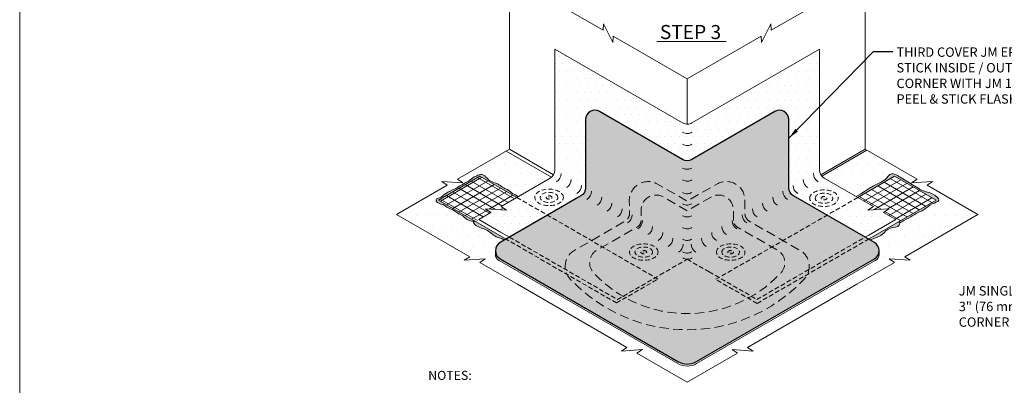
# Model space of a CAD drawing. Units: inches. Extents: x 5 to 187, y -16 to 71.
# Drawn here: x 81 to 134, y 16 to 36 of the extents above; entities that cross this region are included whole.
import ezdxf
from ezdxf.enums import TextEntityAlignment as Align

# ---------------------------------------------------------------- set-up
doc = ezdxf.new("R2010")
doc.units = ezdxf.units.IN
doc.header["$MEASUREMENT"] = 0
doc.linetypes.add('HIDDEN', pattern=[0.375, 0.25, -0.125])
for name, color, linetype, lineweight in [('A-DETL-002', 2, 'Continuous', 20), ('A-DETL-003', 3, 'Continuous', 30), ('A-DETL-HIDD', 30, 'HIDDEN', 15), ('A-DETL-NOTE', 4, 'Continuous', 15), ('A-DETL-PATT', 11, 'Continuous', 15), ('A-DETL-PATT-SHADE', 21, 'Continuous', 15)]:
    doc.layers.add(name, color=color, linetype=linetype, lineweight=lineweight)
doc.styles.add('arial', font='arial.ttf')
doc.styles.add('JM Detail Standard', font='verdana.ttf', dxfattribs={"height": 0.125})
doc.styles.add('JM_STD_ARIAL', font='arial.ttf')
doc.dimstyles.new('JM-Standard', dxfattribs={"dimtxt": 0.09375, "dimasz": 0.10075, "dimexe": 0.0625, "dimexo": 0.09375, "dimgap": 0.03125, "dimtad": 1, "dimdec": 3, "dimzin": 3, "dimdsep": 46, "dimlunit": 4, "dimtxsty": 'arial', "dimblk": 'ARCHTICK', "dimcen": 0.09375, "dimdle": 0.0625, "dimclrd": 256, "dimclre": 256, "dimclrt": 4, "dimazin": 2, "dimtfac": 0.9, "dimtdec": 3, "dimtmove": 2, "dimatfit": 2, "dimfxl": 1, "dimtfillclr": 256, "dimfrac": 2, "dimtolj": 1, "dimtzin": 0, "dimarcsym": 0})
pattern_1 = [(210, (105.86036, -4.7144), (0.16875, -0.2922836), [])]
pattern_2 = [(150, (105.86036, -4.7144), (-0.16875, -0.2922836), [])]

# ---------------------------------------------------------------- blocks, each defined once
blk = doc.blocks.new('_ArchTick')
at = {"color": 0, "linetype": 'ByBlock', "const_width": 0.15}
blk.add_lwpolyline([(-0.5, -0.5), (0.5, 0.5)], dxfattribs=at)

msp = doc.modelspace()

# ---------------------------------------------------------------- hatches: boundary and pattern name
at = {"layer": 'A-DETL-002', "linetype": 'HIDDEN'}
h = msp.add_hatch(color=256, dxfattribs=at)
edge = h.paths.add_edge_path()
edge.add_line((109.623, 26.224), (109.551, 26.266))
edge.add_ellipse((109.633, 26.224), major_axis=(0.11, 0), ratio=0.57735, start_angle=-228.7553, end_angle=-221.2447, ccw=False)
edge.add_line((109.561, 26.272), (109.633, 26.23))
edge.add_line((109.633, 26.23), (109.706, 26.272))
edge.add_ellipse((109.633, 26.224), major_axis=(0.11, 0), ratio=0.57735, start_angle=41.2447, end_angle=48.7553, ccw=False)
edge.add_line((109.716, 26.266), (109.644, 26.224))
edge.add_line((109.644, 26.224), (109.716, 26.183))
edge.add_ellipse((109.633, 26.224), major_axis=(0.11, 0), ratio=0.57735, start_angle=-48.7553, end_angle=-41.2447, ccw=False)
edge.add_line((109.706, 26.177), (109.633, 26.219))
edge.add_line((109.633, 26.219), (109.561, 26.177))
edge.add_ellipse((109.633, 26.224), major_axis=(0.11, 0), ratio=0.57735, start_angle=-138.7553, end_angle=-131.2447, ccw=False)
edge.add_line((109.551, 26.183), (109.623, 26.224))
h = msp.add_hatch(color=256, dxfattribs=at)
edge = h.paths.add_edge_path()
edge.add_line((124.55, 26.181), (124.623, 26.223))
edge.add_ellipse((124.54, 26.181), major_axis=(-0.11, 0), ratio=0.57735, start_angle=581.2447, end_angle=588.7553)
edge.add_line((124.613, 26.228), (124.54, 26.187))
edge.add_line((124.54, 26.187), (124.468, 26.228))
edge.add_ellipse((124.54, 26.181), major_axis=(-0.11, 0), ratio=0.57735, start_angle=311.2447, end_angle=318.7553)
edge.add_line((124.458, 26.223), (124.53, 26.181))
edge.add_line((124.53, 26.181), (124.458, 26.139))
edge.add_ellipse((124.54, 26.181), major_axis=(-0.11, 0), ratio=0.57735, start_angle=401.2447, end_angle=408.7553)
edge.add_line((124.468, 26.133), (124.54, 26.175))
edge.add_line((124.54, 26.175), (124.613, 26.133))
edge.add_ellipse((124.54, 26.181), major_axis=(-0.11, 0), ratio=0.57735, start_angle=491.2447, end_angle=498.7553)
edge.add_line((124.623, 26.139), (124.55, 26.181))
h = msp.add_hatch(color=256, dxfattribs=at)
edge = h.paths.add_edge_path()
edge.add_line((114.758, 23.26), (114.686, 23.301))
edge.add_ellipse((114.769, 23.26), major_axis=(0.11, 0), ratio=0.57735, start_angle=-228.7553, end_angle=-221.2447, ccw=False)
edge.add_line((114.696, 23.307), (114.769, 23.266))
edge.add_line((114.769, 23.266), (114.841, 23.307))
edge.add_ellipse((114.769, 23.26), major_axis=(0.11, 0), ratio=0.57735, start_angle=41.2447, end_angle=48.7553, ccw=False)
edge.add_line((114.851, 23.301), (114.779, 23.26))
edge.add_line((114.779, 23.26), (114.851, 23.218))
edge.add_ellipse((114.769, 23.26), major_axis=(0.11, 0), ratio=0.57735, start_angle=-48.7553, end_angle=-41.2447, ccw=False)
edge.add_line((114.841, 23.212), (114.769, 23.254))
edge.add_line((114.769, 23.254), (114.696, 23.212))
edge.add_ellipse((114.769, 23.26), major_axis=(0.11, 0), ratio=0.57735, start_angle=-138.7553, end_angle=-131.2447, ccw=False)
edge.add_line((114.686, 23.218), (114.758, 23.26))
h = msp.add_hatch(color=256, dxfattribs=at)
edge = h.paths.add_edge_path()
edge.add_line((119.491, 23.26), (119.563, 23.301))
edge.add_ellipse((119.481, 23.26), major_axis=(-0.11, 0), ratio=0.57735, start_angle=581.2447, end_angle=588.7553)
edge.add_line((119.553, 23.307), (119.481, 23.266))
edge.add_line((119.481, 23.266), (119.408, 23.307))
edge.add_ellipse((119.481, 23.26), major_axis=(-0.11, 0), ratio=0.57735, start_angle=311.2447, end_angle=318.7553)
edge.add_line((119.398, 23.301), (119.471, 23.26))
edge.add_line((119.471, 23.26), (119.398, 23.218))
edge.add_ellipse((119.481, 23.26), major_axis=(-0.11, 0), ratio=0.57735, start_angle=401.2447, end_angle=408.7553)
edge.add_line((119.408, 23.212), (119.481, 23.254))
edge.add_line((119.481, 23.254), (119.553, 23.212))
edge.add_ellipse((119.481, 23.26), major_axis=(-0.11, 0), ratio=0.57735, start_angle=491.2447, end_angle=498.7553)
edge.add_line((119.563, 23.218), (119.491, 23.26))
at = {"layer": 'A-DETL-PATT'}
h = msp.add_hatch(dxfattribs=at)
h.set_pattern_fill('DOTS', color=256, scale=6.3)
h.set_pattern_definition([(0, (97.3851, 10.6297), (0.196875, 0.39375), [0, -0.39375])])
h.paths.add_polyline_path([(111.615, 30.439, -0.57735), (112.375, 30.878), (116.871, 28.281, 0.267949), (117.378, 28.281), (121.875, 30.878, -0.57735), (122.634, 30.439), (122.634, 26.744, 0.267949), (122.887, 26.305), (126.762, 24.068), (126.964, 24.185), (128.429, 25.031), (127.767, 25.413), (128.062, 25.608), (126.924, 25.535), (127.219, 25.73), (124.555, 27.268, -0.267949), (124.301, 27.706), (124.301, 34.258), (117.378, 30.261, -0.117001), (117.154, 30.194, -0.146359), (116.871, 30.261), (109.948, 34.258), (109.948, 27.706, -0.267932), (109.695, 27.268), (107.031, 25.73), (107.326, 25.535), (106.187, 25.608), (106.483, 25.413), (105.82, 25.031), (107.005, 24.347), (107.488, 24.068), (110.361, 25.727), (111.238, 26.233), (111.362, 26.305, 0.267949), (111.615, 26.744)])
h = msp.add_hatch(dxfattribs=at)
h.set_pattern_fill('DOTS', color=256, scale=3.6)
h.set_pattern_definition([(0, (97.38512, 10.6297), (0.1125, 0.225), [0, -0.225])])
h.paths.add_polyline_path([(122.887, 26.305, -0.267949), (122.634, 26.744), (122.634, 30.439, 0.57735), (121.875, 30.878), (117.378, 28.281, -0.267949), (116.871, 28.281), (112.375, 30.878, 0.57735), (111.615, 30.439), (111.615, 26.744, -0.267949), (111.362, 26.305), (111.238, 26.233), (110.361, 25.727), (106.976, 23.773, 0.57735), (106.976, 22.896), (116.618, 17.329, 0.267949), (117.631, 17.329), (127.273, 22.896, 0.57735), (127.273, 23.773)])
h = msp.add_hatch(dxfattribs=at)
h.set_pattern_fill('DOTS', color=256, scale=9)
h.set_pattern_definition([(0, (97.3851, 10.6297), (0.28125, 0.5625), [0, -0.5625])])
edge = h.paths.add_edge_path()
edge.add_spline(control_points=[(107.209, 23.907), (107.202, 23.912), (107.071, 24.003), (106.668, 24.065), (106.277, 24.553), (105.67, 24.597), (105.549, 24.856), (105.527, 24.915)], knot_values=[0.101669, 0.101669, 0.101669, 0.101669, 0.127673, 0.638219, 1.373507, 2.11869, 2.324615, 2.324615, 2.324615, 2.324615], degree=3, periodic=0)
edge.add_spline(control_points=[(105.527, 24.915), (105.406, 24.93), (105.187, 24.979), (104.972, 25.248), (104.682, 25.338), (104.451, 25.582), (104.126, 25.628), (103.882, 25.882), (103.609, 25.864), (103.442, 26.154), (103.804, 26.2), (104.03, 26.514), (104.489, 26.626), (104.862, 26.917), (105.253, 27.059), (105.519, 27.332), (105.756, 27.41), (105.977, 27.516), (106.216, 27.348), (106.432, 27.053), (106.838, 27.025), (107.1, 26.757), (107.401, 26.654), (107.653, 26.425), (107.873, 26.328), (107.987, 26.282)], knot_values=[0.211536, 0.211536, 0.211536, 0.211536, 0.733147, 1.202321, 1.658882, 2.038281, 2.649821, 3.032494, 3.510334, 3.78019, 4.082384, 4.700514, 5.529846, 6.040208, 6.792706, 7.347431, 7.675848, 7.903141, 8.385245, 8.771327, 9.532093, 9.97481, 10.392633, 10.918909, 11.460547, 11.460547, 11.460547, 11.460547], degree=3, periodic=0)
edge.add_line((107.987, 26.282), (109.695, 27.268))
edge.add_arc((109.441, 27.706), 0.506, 300.0037, 309.9747)
edge.add_line((109.767, 27.318), (107.308, 28.738))
edge.add_line((107.308, 28.738), (104.663, 27.211))
edge.add_line((104.663, 27.211), (104.958, 27.016))
edge.add_line((104.958, 27.016), (103.82, 27.089))
edge.add_line((103.82, 27.089), (104.115, 26.894))
edge.add_line((104.115, 26.894), (101.36, 25.304))
edge.add_line((101.36, 25.304), (105.331, 23.011))
edge.add_line((105.331, 23.011), (105.036, 22.816))
edge.add_line((105.036, 22.816), (106.174, 22.89))
edge.add_line((106.174, 22.89), (105.879, 22.695))
edge.add_line((105.879, 22.695), (107.925, 21.514))
edge.add_line((107.925, 21.514), (113.851, 18.092))
edge.add_line((113.851, 18.092), (113.556, 17.897))
edge.add_line((113.556, 17.897), (114.694, 17.971))
edge.add_line((114.694, 17.971), (114.399, 17.776))
edge.add_line((114.399, 17.776), (117.125, 16.202))
edge.add_line((117.125, 16.202), (119.85, 17.776))
edge.add_line((119.85, 17.776), (119.555, 17.971))
edge.add_line((119.555, 17.971), (120.693, 17.897))
edge.add_line((120.693, 17.897), (120.398, 18.092))
edge.add_line((120.398, 18.092), (126.324, 21.514))
edge.add_line((126.324, 21.514), (128.37, 22.695))
edge.add_line((128.37, 22.695), (128.075, 22.89))
edge.add_line((128.075, 22.89), (129.213, 22.816))
edge.add_line((129.213, 22.816), (128.918, 23.011))
edge.add_line((128.918, 23.011), (132.889, 25.304))
edge.add_line((132.889, 25.304), (130.134, 26.894))
edge.add_line((130.134, 26.894), (130.429, 27.089))
edge.add_line((130.429, 27.089), (129.291, 27.016))
edge.add_line((129.291, 27.016), (129.586, 27.211))
edge.add_line((129.586, 27.211), (126.865, 28.782))
edge.add_line((126.865, 28.782), (124.426, 27.373))
edge.add_arc((124.808, 27.706), 0.506, 221.1136, 240)
edge.add_line((124.555, 27.268), (126.287, 26.268))
edge.add_spline(control_points=[(126.287, 26.268), (127.037, 26.731), (127.329, 26.941), (127.83, 27.083), (128.143, 27.589), (128.521, 27.437), (128.68, 27.307), (129.678, 26.702)], knot_values=[7.971039, 7.971039, 7.971039, 7.971039, 8.573668, 9.563982, 10.265508, 10.756048, 11.134196, 11.134196, 11.134196, 11.134196], degree=3, periodic=0)
edge.add_spline(control_points=[(129.678, 26.702), (129.708, 26.68), (129.92, 26.539), (130.322, 26.535), (130.95, 26.039), (130.303, 25.873), (130.016, 25.543), (129.569, 25.382), (129.189, 25.125), (128.872, 24.995), (128.694, 24.858), (128.653, 24.858)], knot_values=[2.452551, 2.452551, 2.452551, 2.452551, 2.623414, 3.67495, 4.365654, 4.958983, 5.765702, 6.468763, 6.977168, 7.811518, 7.971039, 7.971039, 7.971039, 7.971039], degree=3, periodic=0)
edge.add_spline(control_points=[(128.653, 24.858), (128.651, 24.803), (128.622, 24.581), (128.044, 24.647), (127.7, 24.108), (127.256, 24.015), (127.029, 23.914)], knot_values=[7.368185, 7.368185, 7.368185, 7.368185, 7.537822, 8.118241, 8.719206, 9.540731, 9.540731, 9.540731, 9.540731], degree=3, periodic=0)
edge.add_line((127.029, 23.914), (127.273, 23.773))
edge.add_arc((127.02, 23.334), 0.506, 0, 60, ccw=False)
edge.add_line((127.526, 23.334), (127.526, 23.137))
edge.add_arc((127.166, 23.134), 0.36, -64.1228, 0.5826, ccw=False)
edge.add_line((127.323, 22.809), (117.631, 17.213))
edge.add_arc((117.125, 18.09), 1.013, 240, 300, ccw=False)
edge.add_line((116.618, 17.213), (106.926, 22.809))
edge.add_arc((107.083, 23.134), 0.36, 180.5826, 244.1228, ccw=False)
edge.add_line((106.723, 23.13), (106.723, 23.334))
edge.add_arc((107.229, 23.334), 0.506, 120, 180, ccw=False)
edge.add_line((106.976, 23.773), (107.209, 23.907))
h = msp.add_hatch(color=256, dxfattribs=at)
h.dxf.hatch_style = 1
edge = h.paths.add_edge_path()
edge.add_spline(control_points=[(107.987, 26.282), (107.873, 26.328), (107.653, 26.425), (107.401, 26.654), (107.1, 26.757), (106.838, 27.025), (106.432, 27.053), (106.216, 27.348), (105.977, 27.516), (105.756, 27.41), (105.519, 27.332), (105.253, 27.059), (104.862, 26.917), (104.489, 26.626), (104.03, 26.514), (103.804, 26.2), (103.442, 26.154), (103.609, 25.864), (103.882, 25.882), (104.126, 25.628), (104.451, 25.582), (104.682, 25.338), (104.972, 25.248), (105.218, 24.94), (105.502, 24.916), (105.676, 24.901)], knot_values=[0, 0, 0, 0, 0.541638, 1.067914, 1.485737, 1.928454, 2.68922, 3.075302, 3.557406, 3.784699, 4.113116, 4.667841, 5.420339, 5.930701, 6.760033, 7.378163, 7.680356, 7.950213, 8.428053, 8.810726, 9.422266, 9.801665, 10.258226, 10.7274, 11.460547, 11.460547, 11.460547, 11.460547], degree=3, periodic=0)
edge.add_line((105.676, 24.901), (103.632, 26.081))
edge.add_line((103.632, 26.081), (105.88, 27.378))
edge.add_line((105.88, 27.378), (107.883, 26.222))
edge.add_line((107.883, 26.222), (107.987, 26.282))
h = msp.add_hatch(dxfattribs=at)
h.set_pattern_fill('ANSI31', color=256, scale=2.7, angle=105)
h.set_pattern_definition(pattern_2)
h.paths.add_polyline_path([(105.88, 27.378), (103.632, 26.081), (105.676, 24.901), (105.82, 25.031), (106.483, 25.413), (106.187, 25.608), (107.326, 25.535), (107.031, 25.73), (107.883, 26.222)])
h = msp.add_hatch(dxfattribs=at)
h.set_pattern_fill('ANSI31', color=256, scale=2.7, angle=165)
h.set_pattern_definition(pattern_1)
h.paths.add_polyline_path([(105.88, 27.378), (103.632, 26.081), (105.676, 24.901), (105.82, 25.031), (106.483, 25.413), (106.187, 25.608), (107.326, 25.535), (107.031, 25.73), (107.883, 26.222)])
h = msp.add_hatch(color=256, dxfattribs=at)
h.dxf.hatch_style = 1
edge = h.paths.add_edge_path()
edge.add_spline(control_points=[(128.582, 24.874), (128.667, 24.837), (128.855, 24.988), (129.189, 25.125), (129.569, 25.382), (130.016, 25.543), (130.303, 25.873), (130.95, 26.039), (130.322, 26.535), (129.92, 26.539), (129.708, 26.68), (129.678, 26.702)], knot_values=[2.375814, 2.375814, 2.375814, 2.375814, 2.612072, 3.446422, 3.954827, 4.657888, 5.464607, 6.057936, 6.74864, 7.800176, 7.971039, 7.971039, 7.971039, 7.971039], degree=3, periodic=0)
edge.add_spline(control_points=[(129.678, 26.702), (128.68, 27.307), (128.521, 27.437), (128.143, 27.589), (127.83, 27.083), (127.329, 26.941), (127.037, 26.731), (126.287, 26.268)], knot_values=[7.971039, 7.971039, 7.971039, 7.971039, 8.349186, 8.839727, 9.541253, 10.531566, 11.134196, 11.134196, 11.134196, 11.134196], degree=3, periodic=0)
edge.add_line((126.287, 26.268), (126.367, 26.221))
edge.add_line((126.367, 26.221), (128.37, 27.378))
edge.add_line((128.37, 27.378), (130.617, 26.081))
edge.add_line((130.617, 26.081), (128.574, 24.901))
edge.add_arc((128.405, 24.831), 0.182, 13.5914, 22.3694, ccw=False)
h = msp.add_hatch(dxfattribs=at)
h.set_pattern_fill('ANSI31', color=256, scale=2.7, angle=165)
h.set_pattern_definition(pattern_1)
edge = h.paths.add_edge_path()
edge.add_arc((128.405, 24.831), 0.182, 22.3694, 91.8152)
edge.add_line((128.399, 25.014), (128.429, 25.031))
edge.add_line((128.429, 25.031), (127.767, 25.413))
edge.add_line((127.767, 25.413), (128.062, 25.608))
edge.add_line((128.062, 25.608), (126.924, 25.535))
edge.add_line((126.924, 25.535), (127.219, 25.73))
edge.add_line((127.219, 25.73), (126.367, 26.221))
edge.add_line((126.367, 26.221), (128.37, 27.378))
edge.add_line((128.37, 27.378), (130.617, 26.081))
edge.add_line((130.617, 26.081), (128.574, 24.901))
h = msp.add_hatch(dxfattribs=at)
h.set_pattern_fill('ANSI31', color=256, scale=2.7, angle=105)
h.set_pattern_definition(pattern_2)
edge = h.paths.add_edge_path()
edge.add_arc((128.405, 24.831), 0.182, 22.3694, 91.8152)
edge.add_line((128.399, 25.014), (128.429, 25.031))
edge.add_line((128.429, 25.031), (127.767, 25.413))
edge.add_line((127.767, 25.413), (128.062, 25.608))
edge.add_line((128.062, 25.608), (126.924, 25.535))
edge.add_line((126.924, 25.535), (127.219, 25.73))
edge.add_line((127.219, 25.73), (126.367, 26.221))
edge.add_line((126.367, 26.221), (128.37, 27.378))
edge.add_line((128.37, 27.378), (130.617, 26.081))
edge.add_line((130.617, 26.081), (128.574, 24.901))
h = msp.add_hatch(color=256, dxfattribs=at)
h.dxf.hatch_style = 1
edge = h.paths.add_edge_path()
edge.add_spline(control_points=[(105.676, 24.901), (105.626, 24.905), (105.576, 24.909), (105.527, 24.915)], knot_values=[0, 0, 0, 0, 0.211536, 0.211536, 0.211536, 0.211536], degree=3, periodic=0)
edge.add_spline(control_points=[(105.527, 24.915), (105.549, 24.856), (105.67, 24.597), (106.277, 24.553), (106.668, 24.065), (107.071, 24.003), (107.202, 23.912), (107.209, 23.907)], knot_values=[0.101669, 0.101669, 0.101669, 0.101669, 0.307595, 1.052777, 1.788065, 2.298611, 2.324615, 2.324615, 2.324615, 2.324615], degree=3, periodic=0)
edge.add_line((107.209, 23.907), (107.303, 23.961))
edge.add_line((107.303, 23.961), (105.676, 24.901))
h = msp.add_hatch(color=256, dxfattribs=at)
h.dxf.hatch_style = 1
edge = h.paths.add_edge_path()
edge.add_spline(control_points=[(127.029, 23.914), (127.256, 24.015), (127.7, 24.108), (128.044, 24.647), (128.622, 24.581), (128.651, 24.803), (128.653, 24.858)], knot_values=[7.368185, 7.368185, 7.368185, 7.368185, 8.18971, 8.790675, 9.371094, 9.540731, 9.540731, 9.540731, 9.540731], degree=3, periodic=0)
edge.add_spline(control_points=[(128.653, 24.858), (128.654, 24.886), (128.653, 24.916), (128.653, 24.946)], knot_values=[9.540731, 9.540731, 9.540731, 9.540731, 9.629442, 9.629442, 9.629442, 9.629442], degree=3, periodic=0)
edge.add_line((128.653, 24.946), (126.947, 23.961))
edge.add_line((126.947, 23.961), (127.029, 23.914))
h = msp.add_hatch(dxfattribs=at)
h.set_pattern_fill('DOTS', color=256, scale=1.51875)
h.set_pattern_definition([(0, (161.14654, 471.65431), (0.047460938, 0.094921875), [0, -0.094921875])])
edge = h.paths.add_edge_path()
edge.add_ellipse((119.481, 23.26), major_axis=(-0.158, 0), ratio=0.57735, start_angle=0, end_angle=360)

# ---------------------------------------------------------------- linework, layer by layer
at = {"layer": 'A-DETL-002'}
for p, q in [((109.948, 34.258), (116.871, 30.261)), ((109.948, 34.258), (109.948, 27.706)), ((117.378, 30.261), (124.301, 34.258)), ((124.301, 34.258), (124.301, 27.706)), ((105.88, 27.378), (103.632, 26.081)), ((107.883, 26.222), (105.88, 27.378)), ((126.367, 26.221), (128.37, 27.378)), ((111.362, 26.305), (111.238, 26.233)), ((122.887, 26.305), (123.011, 26.233)), ((107.303, 23.961), (103.632, 26.081)), ((126.947, 23.961), (130.617, 26.081))]:
    msp.add_line(p, q, dxfattribs=at)
at = {"layer": 'A-DETL-002', "color": 3}
for p, q in [((117.125, 32.657), (117.125, 30.194)), ((109.88, 27.453), (107.482, 28.838)), ((124.369, 27.453), (126.768, 28.838)), ((109.767, 27.318), (107.308, 28.738)), ((124.426, 27.373), (126.865, 28.782))]:
    msp.add_line(p, q, dxfattribs=at)
at = {"layer": 'A-DETL-002'}
msp.add_lwpolyline([(80.932, 71.044), (187.428, 71.044), (187.428, -7.469), (80.932, -7.469)], close=True, dxfattribs=at)
at = {"layer": 'A-DETL-002', "color": 3}
for points in [[(117.125, 32.657), (113.117, 34.97), (113.096, 34.617), (112.59, 35.64), (112.569, 35.287), (107.482, 38.224), (107.482, 28.838)], [(117.125, 32.657), (121.132, 34.97), (121.153, 34.617), (121.659, 35.64), (121.68, 35.287), (126.768, 38.224), (126.768, 28.838)], [(107.482, 28.838), (104.663, 27.211), (104.958, 27.016), (103.82, 27.089), (104.115, 26.894), (101.36, 25.304)], [(126.768, 28.838), (129.586, 27.211), (129.291, 27.016), (130.429, 27.089), (130.134, 26.894), (132.889, 25.304)], [(101.36, 25.304), (105.331, 23.011), (105.036, 22.816), (106.174, 22.89), (105.879, 22.695), (107.925, 21.514), (113.851, 18.092), (113.556, 17.897), (114.694, 17.971), (114.399, 17.776), (117.125, 16.202), (119.85, 17.776), (119.555, 17.971), (120.693, 17.897), (120.398, 18.092), (126.324, 21.514), (128.37, 22.695), (128.075, 22.89), (129.213, 22.816), (128.918, 23.011), (132.889, 25.304)], [(105.82, 25.031), (107.005, 24.347), (107.488, 24.068)], [(126.762, 24.068), (126.964, 24.185), (128.429, 25.031)]]:
    msp.add_lwpolyline(points, dxfattribs=at)
at = {"layer": 'A-DETL-002'}
for points in [[(116.871, 29.752, 0.146359), (117.154, 29.685, 0.117001), (117.378, 29.752)], [(116.871, 29.106, 0.146359), (117.154, 29.039, 0.117001), (117.378, 29.106)], [(116.871, 27.815, 0.146359), (117.154, 27.748, 0.117001), (117.378, 27.815)], [(116.871, 27.169, 0.146359), (117.154, 27.102, 0.117001), (117.378, 27.169)], [(116.871, 26.49, 0.146359), (117.154, 26.423, 0.117001), (117.378, 26.49)], [(116.871, 25.878, 0.146359), (117.154, 25.811, 0.117001), (117.378, 25.878)], [(116.871, 25.232, 0.146359), (117.154, 25.165, 0.117001), (117.378, 25.232)], [(116.871, 24.586, 0.146359), (117.154, 24.519, 0.117001), (117.378, 24.586)], [(116.871, 23.961, 0.146359), (117.154, 23.894, 0.117001), (117.378, 23.961)], [(106.723, 23.334), (106.723, 23.137, 0.290079), (106.926, 22.809), (116.618, 17.213, 0.267949), (117.631, 17.213), (127.323, 22.809, 0.290079), (127.526, 23.137), (127.526, 23.334)], [(116.871, 23.274, 0.146359), (117.154, 23.207, 0.117001), (117.378, 23.274)], [(116.882, 22.94, 0.146359), (117.164, 22.873, 0.117001), (117.388, 22.94)]]:
    msp.add_lwpolyline(points, format="xyb", dxfattribs=at)
for points in [[(109.695, 27.268), (107.031, 25.73), (107.326, 25.535), (106.187, 25.608), (106.483, 25.413), (105.82, 25.031)], [(124.555, 27.268), (127.219, 25.73), (126.924, 25.535), (128.062, 25.608), (127.767, 25.413), (128.429, 25.031)]]:
    msp.add_lwpolyline(points, dxfattribs=at)
at = {"layer": 'A-DETL-002', "linetype": 'HIDDEN', "ltscale": 2, "flags": 128}
msp.add_lwpolyline([(120.501, 24.928, -0.282499), (120.255, 25.366), (120.255, 26.071, 0.57735), (118.736, 26.948), (117.125, 26.018), (115.513, 26.948, 0.627416), (113.994, 25.901), (113.994, 25.328, -0.253505), (113.76, 24.935), (110.864, 23.262, 0.456087), (110.862, 21.721, 0.427419), (123.407, 21.738, 0.448508), (123.386, 23.262), (120.489, 24.935)], format="xyb", dxfattribs=at)
msp.add_lwpolyline([(119.63, 24.978), (119.63, 25.542, 0.57735), (118.415, 26.244), (117.125, 25.499), (115.836, 26.244, 0.57735), (114.621, 25.542), (114.621, 24.948, -0.253505), (114.434, 24.633), (112.116, 23.295, 0.456087), (112.115, 22.062, 0.427419), (122.151, 22.075, 0.448508), (122.134, 23.295), (119.817, 24.633, -0.27469)], format="xyb", close=True, dxfattribs=at)
at = {"layer": 'A-DETL-002'}
for centre, start, end in [((117.125, 30.699), 240, 273.3066), ((117.125, 30.699), 273.3066, 300), ((117.125, 28.72), 240, 300), ((109.441, 27.706), 300, 0), ((109.778, 27.512), 300, 0), ((124.471, 27.512), 180, 240), ((124.808, 27.706), 180, 240), ((110.329, 27.194), 300, 0), ((110.881, 26.875), 300, 0), ((110.881, 26.875), 300, 0), ((123.368, 26.875), 180, 240), ((123.92, 27.194), 180, 240), ((111.432, 26.557), 300, 0), ((111.984, 26.239), 300, 0), ((122.265, 26.239), 180, 240), ((122.817, 26.557), 180, 240), ((112.535, 25.92), 300, 0), ((121.714, 25.92), 180, 240), ((113.087, 25.602), 300, 0), ((113.638, 25.283), 300, 0), ((120.611, 25.283), 180, 240), ((121.162, 25.602), 180, 240), ((114.19, 24.965), 300, 0), ((114.741, 24.646), 300, 0), ((119.508, 24.646), 180, 240), ((120.059, 24.965), 180, 240), ((115.293, 24.328), 300, 0), ((118.956, 24.328), 180, 240), ((115.844, 24.01), 300, 0), ((116.396, 23.691), 300, 0), ((117.853, 23.691), 180, 240), ((118.405, 24.01), 180, 240)]:
    msp.add_arc(centre, 0.506, start, end, dxfattribs=at)
at = {"layer": 'A-DETL-002', "linetype": 'HIDDEN', "extrusion": (0, 0, -1)}
for centre, major_axis in [((109.633, 26.224), (0.775, 0)), ((109.633, 26.224), (0.477, 0)), ((109.633, 26.224), (0.158, 0)), ((114.769, 23.26), (0.775, 0)), ((114.769, 23.26), (0.477, 0)), ((114.769, 23.26), (0.158, 0))]:
    msp.add_ellipse(centre, major_axis=major_axis, ratio=0.57735, dxfattribs=at)
at = {"layer": 'A-DETL-002', "linetype": 'HIDDEN'}
for centre, major_axis in [((124.54, 26.181), (-0.775, 0)), ((124.54, 26.181), (-0.477, 0)), ((124.54, 26.181), (-0.158, 0)), ((119.481, 23.26), (-0.775, 0)), ((119.481, 23.26), (-0.477, 0)), ((119.481, 23.26), (-0.158, 0))]:
    msp.add_ellipse(centre, major_axis=major_axis, ratio=0.57735, dxfattribs=at)
at = {"layer": 'A-DETL-002'}
for points, knots in [([(105.676, 24.901), (105.502, 24.916), (105.218, 24.94), (104.972, 25.248), (104.682, 25.338), (104.451, 25.582), (104.126, 25.628), (103.882, 25.882), (103.609, 25.864), (103.442, 26.154), (103.804, 26.2), (104.03, 26.514), (104.489, 26.626), (104.862, 26.917), (105.253, 27.059), (105.519, 27.332), (105.756, 27.41), (105.977, 27.516), (106.216, 27.348), (106.432, 27.053), (106.838, 27.025), (107.1, 26.757), (107.401, 26.654), (107.653, 26.425), (107.873, 26.328), (107.987, 26.282)], [0, 0, 0, 0, 0.733147, 1.202321, 1.658882, 2.038281, 2.649821, 3.032494, 3.510334, 3.78019, 4.082384, 4.700514, 5.529846, 6.040208, 6.792706, 7.347431, 7.675848, 7.903141, 8.385245, 8.771327, 9.532093, 9.97481, 10.392633, 10.918909, 11.460547, 11.460547, 11.460547, 11.460547]), ([(128.582, 24.874), (128.667, 24.837), (128.855, 24.988), (129.189, 25.125), (129.569, 25.382), (130.016, 25.543), (130.303, 25.873), (130.95, 26.039), (130.322, 26.535), (129.92, 26.539), (129.708, 26.68), (129.678, 26.702), (128.68, 27.307), (128.521, 27.437), (128.143, 27.589), (127.83, 27.083), (127.329, 26.941), (127.037, 26.731), (126.287, 26.268)], [2.375814, 2.375814, 2.375814, 2.375814, 2.612072, 3.446422, 3.954827, 4.657888, 5.464607, 6.057936, 6.74864, 7.800176, 7.971039, 7.971039, 7.971039, 8.349186, 8.839727, 9.541253, 10.531566, 11.134196, 11.134196, 11.134196, 11.134196]), ([(105.494, 25.005), (105.526, 24.914), (105.634, 24.6), (106.277, 24.553), (106.668, 24.065), (107.071, 24.003), (107.202, 23.912), (107.209, 23.907)], [0, 0, 0, 0, 0.307595, 1.052777, 1.788065, 2.298611, 2.324615, 2.324615, 2.324615, 2.324615]), ([(127.029, 23.914), (127.256, 24.015), (127.7, 24.108), (128.044, 24.647), (128.66, 24.576), (128.654, 24.859), (128.653, 24.946)], [7.368185, 7.368185, 7.368185, 7.368185, 8.18971, 8.790675, 9.371094, 9.629442, 9.629442, 9.629442, 9.629442])]:
    msp.add_open_spline(points, degree=3, knots=knots, dxfattribs=at)
at = {"layer": 'A-DETL-003'}
msp.add_lwpolyline([(117.378, 28.281, -0.267949), (116.871, 28.281), (112.375, 30.878, 0.57735), (111.615, 30.439), (111.615, 26.744, -0.267949), (111.362, 26.305), (111.238, 26.233), (110.361, 25.727), (106.976, 23.773, 0.57735), (106.976, 22.896), (116.618, 17.329, 0.267949), (117.631, 17.329), (127.273, 22.896, 0.57735), (127.273, 23.773), (122.887, 26.305, -0.267949), (122.634, 26.744), (122.634, 30.439, 0.57735), (121.875, 30.878), (117.378, 28.281)], format="xyb", dxfattribs=at)
at = {"layer": 'A-DETL-HIDD'}
for p, q in [((107.884, 26.221), (115.54, 21.801)), ((126.367, 26.221), (118.672, 21.779)), ((113.292, 20.503), (107.303, 23.961)), ((120.919, 20.482), (126.947, 23.961)), ((113.292, 20.503), (115.54, 21.801)), ((120.919, 20.482), (118.671, 21.78))]:
    msp.add_line(p, q, dxfattribs=at)
for points in [[(107.488, 24.068), (113.342, 20.688)], [(120.907, 20.688), (126.762, 24.068)], [(113.342, 20.688), (115.659, 22.026), (117.125, 22.872)], [(117.125, 22.872), (118.31, 22.188), (120.907, 20.688)]]:
    msp.add_lwpolyline(points, dxfattribs=at)
at = {"layer": 'A-DETL-NOTE'}
msp.add_lwpolyline([(115.481, 34.682), (119.228, 34.682)], dxfattribs=at)
at = {"layer": 'A-DETL-PATT-SHADE'}
msp.add_line((128.37, 27.378), (130.617, 26.081), dxfattribs=at)

# ---------------------------------------------------------------- texts
at = {"layer": 'A-DETL-NOTE', "style": 'JM Detail Standard'}
msp.add_text('%%UNOTES:', height=0.4904, dxfattribs=at).set_placement((103.083, 16.577), align=Align.MIDDLE_LEFT)
at = {"layer": 'A-DETL-NOTE', "attachment_point": 1, "style": 'JM_STD_ARIAL'}
for s, width, insert, char_height in [('STEP 3', 9.84603, (115.642, 35.569), 0.762), ('THIRD COVER JM EPDM PEEL & STICK INSIDE / OUTSIDE CORNER WITH JM 12" EPDM PEEL & STICK FLASHING', 10.23597, (128.472, 34.352), 0.508), ('JM SINGLE PLY LVOC CAULK 3" (76 mm) UP FROM CORNER', 9.2024, (131.846, 21.414), 0.508)]:
    msp.add_mtext_dynamic_manual_height_columns(s, width=width, gutter_width=0.5, heights=[0], dxfattribs=dict(at, insert=insert, char_height=char_height))

# ---------------------------------------------------------------- leaders
at = {"layer": 'A-DETL-NOTE'}
msp.add_leader([(122.634, 29.434), (127.219, 34.14), (128.271, 34.14)], dimstyle='JM-Standard', override={"dimscale": 6, "dimgap": 0.03125, "dimtad": 0}, dxfattribs=at)

doc.saveas('drawing.dxf')
